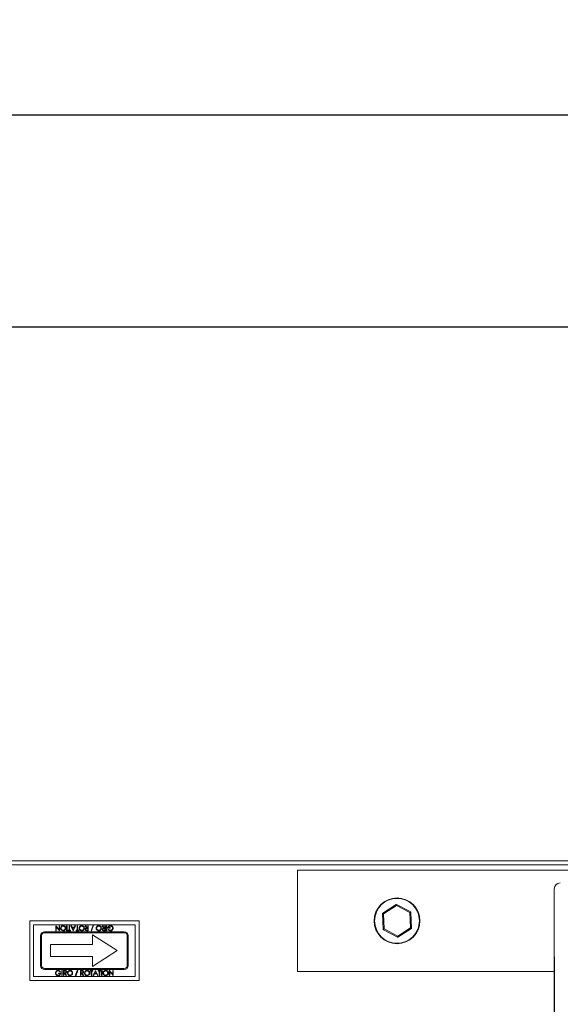
# Model space of a CAD drawing. Units: millimetres. Extents: x -2567 to 995, y 930 to 3121.
# Drawn here: x -1917 to -1646, y 2627 to 3121 of the extents above; entities that cross this region are included whole.
import ezdxf

# ---------------------------------------------------------------- set-up
doc = ezdxf.new("R2010")
doc.units = ezdxf.units.MM
doc.header["$PDSIZE"] = -1
doc.dimstyles.new('ISO-25', dxfattribs={"dimtxt": 2.5, "dimasz": 2.5, "dimexe": 1.25, "dimexo": 0.625, "dimtad": 1, "dimtxsty": 'Standard', "dimcen": 2.5, "dimadec": 0, "dimazin": 0, "dimtfac": 1, "dimtmove": 0, "dimatfit": 3, "dimfxl": 0, "dimarcsym": 0})

# ---------------------------------------------------------------- blocks, each defined once
blk = doc.blocks.new('*D24')
at = {"color": 0, "linetype": 'ByBlock', "lineweight": -2}
for p, q in [((-2168.37, 2614.93), (-2168.37, 2976.92)), ((-586.74, 2614.93), (-586.74, 2976.92)), ((-2138.37, 2966.92), (-616.74, 2966.92))]:
    blk.add_line(p, q, dxfattribs=at)
at = {"color": 0, "linetype": 'ByBlock'}
for points in [[(-2168.37, 2966.92), (-2138.37, 2961.92), (-2138.37, 2971.92)], [(-586.74, 2966.92), (-616.74, 2961.92), (-616.74, 2971.92)]]:
    blk.add_solid(points, dxfattribs=at)
at = {"layer": 'DEFPOINTS', "color": 0, "linetype": 'ByBlock'}
for p in [(-2168.37, 2604.93), (-586.74, 2604.93)]:
    blk.add_point(p, dxfattribs=at)
at = {"color": 0, "linetype": 'ByBlock', "insert": (-1377.56, 2996.27), "char_height": 28.222, "attachment_point": 5}
blk.add_mtext('1582', dxfattribs=at)
blk = doc.blocks.new('*D25')
at = {"color": 0, "linetype": 'ByBlock', "lineweight": -2}
for p, q in [((-2261.96, 2706.25), (-2261.96, 3083.22)), ((-493.15, 2706.25), (-493.15, 3083.22)), ((-523.15, 3073.22), (-2231.96, 3073.22))]:
    blk.add_line(p, q, dxfattribs=at)
at = {"color": 0, "linetype": 'ByBlock'}
for points in [[(-2261.96, 3073.22), (-2231.96, 3078.22), (-2231.96, 3068.22)], [(-493.15, 3073.22), (-523.15, 3078.22), (-523.15, 3068.22)]]:
    blk.add_solid(points, dxfattribs=at)
at = {"layer": 'DEFPOINTS', "color": 0, "linetype": 'ByBlock'}
for p in [(-2261.96, 2696.25), (-493.15, 2696.25)]:
    blk.add_point(p, dxfattribs=at)
at = {"color": 0, "linetype": 'ByBlock', "insert": (-1377.56, 3102.57), "char_height": 28.222, "attachment_point": 5}
blk.add_mtext('1769', dxfattribs=at)

msp = doc.modelspace()

# ---------------------------------------------------------------- linework, layer by layer
at = {"color": 7, "linetype": 'Continuous', "lineweight": 15}
for p, q in [((-495.56, 2698.66), (-2259.56, 2698.66)), ((-495.56, 2696.66), (-2259.56, 2696.66)), ((-1777.56, 2694.11), (-977.56, 2694.11)), ((-1777.56, 2643.11), (-1777.56, 2694.11)), ((-1648.61, 2684.66), (-1648.61, 2489.61)), ((-1734.77, 2672.5), (-1727.99, 2676.79)), ((-1727.87, 2676.28), (-1734.35, 2672.17)), ((-1721.08, 2672.72), (-1727.87, 2676.28)), ((-1727.79, 2676.8), (-1720.69, 2673.08)), ((-1734.53, 2664.31), (-1734.86, 2672.33)), ((-1734.35, 2672.17), (-1734.04, 2664.51)), ((-1720.76, 2665.05), (-1721.08, 2672.72)), ((-1720.58, 2672.91), (-1720.26, 2664.9)), ((-1911.96, 2668.66), (-1856.96, 2668.66)), ((-1911.96, 2638.66), (-1911.96, 2668.66)), ((-1909.96, 2640.66), (-1909.96, 2666.66)), ((-1909.96, 2666.66), (-1858.96, 2666.66)), ((-1898.87, 2663.66), (-1898.87, 2666.16)), ((-1898.87, 2666.16), (-1898.82, 2666.16)), ((-1898.82, 2666.16), (-1897.17, 2664.19)), ((-1897, 2663.66), (-1898.65, 2665.62)), ((-1898.65, 2665.62), (-1898.65, 2663.66)), ((-1897.17, 2666.16), (-1896.95, 2666.16)), ((-1897.17, 2664.19), (-1897.17, 2666.16)), ((-1896.95, 2666.16), (-1896.95, 2663.66)), ((-1893.39, 2663.66), (-1893.39, 2666.16)), ((-1893.39, 2666.16), (-1893.17, 2666.16)), ((-1893.17, 2666.16), (-1893.17, 2663.66)), ((-1892.17, 2663.91), (-1892.17, 2666.16)), ((-1892.17, 2666.16), (-1891.95, 2666.16)), ((-1891.95, 2666.16), (-1891.95, 2663.91)), ((-1890.15, 2663.66), (-1891.31, 2666.16)), ((-1891.31, 2666.16), (-1891.06, 2666.16)), ((-1891.06, 2666.16), (-1890.69, 2665.35)), ((-1890.69, 2665.35), (-1889.56, 2665.35)), ((-1889.68, 2665.1), (-1890.58, 2665.1)), ((-1890.58, 2665.1), (-1890.13, 2664.14)), ((-1890.13, 2664.14), (-1889.68, 2665.1)), ((-1888.94, 2666.16), (-1890.12, 2663.66)), ((-1889.56, 2665.35), (-1889.18, 2666.16)), ((-1889.18, 2666.16), (-1888.94, 2666.16)), ((-1888.13, 2663.91), (-1888.13, 2666.16)), ((-1888.13, 2666.16), (-1887.91, 2666.16)), ((-1887.91, 2666.16), (-1887.91, 2663.91)), ((-1883.21, 2665), (-1884.13, 2666.16)), ((-1884.13, 2666.16), (-1883.85, 2666.16)), ((-1883.85, 2666.16), (-1882.93, 2665)), ((-1882.93, 2665), (-1882.75, 2665)), ((-1882.75, 2665), (-1882.75, 2666.16)), ((-1882.75, 2666.16), (-1882.53, 2666.16)), ((-1882.53, 2666.16), (-1882.53, 2663.66)), ((-1881.15, 2663.59), (-1880.1, 2666.51)), ((-1879.86, 2666.51), (-1880.91, 2663.59)), ((-1880.1, 2666.51), (-1879.86, 2666.51)), ((-1874.65, 2665), (-1875.57, 2666.16)), ((-1875.57, 2666.16), (-1875.29, 2666.16)), ((-1875.29, 2666.16), (-1874.37, 2665)), ((-1874.37, 2665), (-1874.19, 2665)), ((-1874.19, 2665), (-1874.19, 2666.16)), ((-1874.19, 2666.16), (-1873.97, 2666.16)), ((-1873.97, 2666.16), (-1873.97, 2663.66)), ((-1873.42, 2663.66), (-1873.42, 2666.16)), ((-1873.42, 2666.16), (-1873.2, 2666.16)), ((-1873.2, 2666.16), (-1873.2, 2663.66)), ((-1871.63, 2664.94), (-1872.69, 2664.94)), ((-1872.46, 2665.19), (-1871.63, 2665.19)), ((-1871.63, 2665.19), (-1871.63, 2664.94)), ((-1858.96, 2666.66), (-1858.96, 2640.66)), ((-1856.96, 2668.66), (-1856.96, 2638.66)), ((-1727.24, 2660.95), (-1720.76, 2665.05)), ((-1906.46, 2646.16), (-1906.46, 2661.16)), ((-1905.96, 2646.16), (-1905.96, 2661.16)), ((-1904.46, 2663.16), (-1864.46, 2663.16)), ((-1904.46, 2662.66), (-1864.46, 2662.66)), ((-1898.65, 2663.66), (-1898.87, 2663.66)), ((-1896.95, 2663.66), (-1897, 2663.66)), ((-1893.17, 2663.66), (-1893.39, 2663.66)), ((-1892.72, 2663.66), (-1892.72, 2663.91)), ((-1892.72, 2663.91), (-1892.17, 2663.91)), ((-1891.4, 2663.66), (-1892.72, 2663.66)), ((-1891.95, 2663.91), (-1891.4, 2663.91)), ((-1891.4, 2663.91), (-1891.4, 2663.66)), ((-1890.12, 2663.66), (-1890.15, 2663.66)), ((-1888.68, 2663.66), (-1888.68, 2663.91)), ((-1888.68, 2663.91), (-1888.13, 2663.91)), ((-1887.36, 2663.66), (-1888.68, 2663.66)), ((-1887.91, 2663.91), (-1887.36, 2663.91)), ((-1887.36, 2663.91), (-1887.36, 2663.66)), ((-1883.22, 2663.91), (-1882.75, 2663.91)), ((-1882.75, 2664.75), (-1883.21, 2664.75)), ((-1882.53, 2663.66), (-1883.03, 2663.66)), ((-1882.75, 2663.91), (-1882.75, 2664.75)), ((-1880.91, 2663.59), (-1881.15, 2663.59)), ((-1880.46, 2661.66), (-1880.46, 2656.66)), ((-1867.96, 2653.66), (-1880.46, 2661.66)), ((-1874.66, 2663.91), (-1874.19, 2663.91)), ((-1874.19, 2664.75), (-1874.65, 2664.75)), ((-1873.97, 2663.66), (-1874.47, 2663.66)), ((-1874.19, 2663.91), (-1874.19, 2664.75)), ((-1873.2, 2663.66), (-1873.42, 2663.66)), ((-1872.53, 2664.08), (-1872.33, 2664.27)), ((-1862.96, 2661.16), (-1862.96, 2646.16)), ((-1862.46, 2661.16), (-1862.46, 2646.16)), ((-1727.32, 2660.42), (-1734.42, 2664.15)), ((-1734.04, 2664.51), (-1727.24, 2660.95)), ((-1720.35, 2664.72), (-1727.12, 2660.43)), ((-1901.46, 2656.66), (-1901.46, 2650.66)), ((-1880.46, 2656.66), (-1901.46, 2656.66)), ((-1880.46, 2650.66), (-1901.46, 2650.66)), ((-1867.96, 2653.66), (-1880.46, 2645.66)), ((-1880.46, 2645.66), (-1880.46, 2650.66)), ((-1648.56, 2650.56), (-1648.56, 978.66)), ((-1858.96, 2640.66), (-1909.96, 2640.66)), ((-1864.46, 2644.66), (-1904.46, 2644.66)), ((-1864.46, 2644.16), (-1904.46, 2644.16)), ((-1897.43, 2642.12), (-1897.43, 2642.37)), ((-1897.43, 2642.37), (-1896.37, 2642.37)), ((-1896.6, 2642.12), (-1897.43, 2642.12)), ((-1896.53, 2643.23), (-1896.72, 2643.05)), ((-1895.86, 2643.66), (-1895.63, 2643.66)), ((-1895.86, 2641.16), (-1895.86, 2643.66)), ((-1895.63, 2641.16), (-1895.86, 2641.16)), ((-1895.63, 2643.66), (-1895.63, 2641.16)), ((-1894.99, 2643.66), (-1894.49, 2643.66)), ((-1894.99, 2641.16), (-1894.99, 2643.66)), ((-1894.77, 2641.16), (-1894.99, 2641.16)), ((-1894.3, 2643.4), (-1894.77, 2643.4)), ((-1894.77, 2643.4), (-1894.77, 2642.57)), ((-1894.77, 2642.57), (-1894.31, 2642.56)), ((-1894.59, 2642.31), (-1894.77, 2642.31)), ((-1894.77, 2642.31), (-1894.77, 2641.16)), ((-1893.67, 2641.16), (-1894.59, 2642.31)), ((-1894.31, 2642.31), (-1893.39, 2641.16)), ((-1893.39, 2641.16), (-1893.67, 2641.16)), ((-1889.1, 2640.8), (-1888.05, 2643.72)), ((-1888.86, 2640.8), (-1889.1, 2640.8)), ((-1887.81, 2643.72), (-1888.86, 2640.8)), ((-1888.05, 2643.72), (-1887.81, 2643.72)), ((-1886.44, 2643.66), (-1885.94, 2643.66)), ((-1886.44, 2641.16), (-1886.44, 2643.66)), ((-1886.21, 2641.16), (-1886.44, 2641.16)), ((-1885.74, 2643.4), (-1886.21, 2643.4)), ((-1886.21, 2643.4), (-1886.21, 2642.57)), ((-1886.21, 2642.57), (-1885.75, 2642.56)), ((-1886.03, 2642.31), (-1886.21, 2642.31)), ((-1886.21, 2642.31), (-1886.21, 2641.16)), ((-1885.11, 2641.16), (-1886.03, 2642.31)), ((-1885.75, 2642.31), (-1884.83, 2641.16)), ((-1884.83, 2641.16), (-1885.11, 2641.16)), ((-1881.6, 2643.4), (-1881.6, 2643.66)), ((-1881.6, 2643.66), (-1880.28, 2643.66)), ((-1881.05, 2643.4), (-1881.6, 2643.4)), ((-1881.05, 2641.16), (-1881.05, 2643.4)), ((-1880.83, 2641.16), (-1881.05, 2641.16)), ((-1880.28, 2643.4), (-1880.83, 2643.4)), ((-1880.83, 2643.4), (-1880.83, 2641.16)), ((-1880.28, 2643.66), (-1880.28, 2643.4)), ((-1880.09, 2641.16), (-1878.9, 2643.66)), ((-1879.84, 2641.16), (-1880.09, 2641.16)), ((-1879.46, 2641.96), (-1879.84, 2641.16)), ((-1878.33, 2641.96), (-1879.46, 2641.96)), ((-1878.89, 2643.17), (-1879.34, 2642.21)), ((-1879.34, 2642.21), (-1878.45, 2642.21)), ((-1878.9, 2643.66), (-1878.87, 2643.66)), ((-1878.45, 2642.21), (-1878.89, 2643.17)), ((-1878.87, 2643.66), (-1877.72, 2641.16)), ((-1877.96, 2641.16), (-1878.33, 2641.96)), ((-1877.72, 2641.16), (-1877.96, 2641.16)), ((-1877.56, 2643.4), (-1877.56, 2643.66)), ((-1877.56, 2643.66), (-1876.24, 2643.66)), ((-1877.01, 2643.4), (-1877.56, 2643.4)), ((-1877.01, 2641.16), (-1877.01, 2643.4)), ((-1876.79, 2641.16), (-1877.01, 2641.16)), ((-1876.24, 2643.4), (-1876.79, 2643.4)), ((-1876.79, 2643.4), (-1876.79, 2641.16)), ((-1876.24, 2643.66), (-1876.24, 2643.4)), ((-1875.86, 2641.16), (-1875.86, 2643.66)), ((-1875.86, 2643.66), (-1875.63, 2643.66)), ((-1875.63, 2641.16), (-1875.86, 2641.16)), ((-1875.63, 2643.66), (-1875.63, 2641.16)), ((-1871.98, 2641.16), (-1871.98, 2643.66)), ((-1871.98, 2643.66), (-1871.93, 2643.66)), ((-1871.76, 2641.16), (-1871.98, 2641.16)), ((-1871.93, 2643.66), (-1870.28, 2641.69)), ((-1870.11, 2641.16), (-1871.76, 2643.12)), ((-1871.76, 2643.12), (-1871.76, 2641.16)), ((-1870.28, 2641.69), (-1870.28, 2643.66)), ((-1870.28, 2643.66), (-1870.06, 2643.66)), ((-1870.06, 2641.16), (-1870.11, 2641.16)), ((-1870.06, 2643.66), (-1870.06, 2641.16)), ((-1648.61, 2643.11), (-1777.56, 2643.11)), ((-1856.96, 2638.66), (-1911.96, 2638.66))]:
    msp.add_line(p, q, dxfattribs=at)
at = {"color": 7, "linetype": 'Continuous', "lineweight": 15, "flags": 128}
for points in [[(-1727.87, 2676.28), (-1727.9, 2676.38), (-1727.92, 2676.47), (-1727.94, 2676.56), (-1727.96, 2676.64), (-1727.97, 2676.71), (-1727.98, 2676.75), (-1727.99, 2676.78), (-1727.99, 2676.79)], [(-1727.87, 2676.28), (-1727.86, 2676.38), (-1727.84, 2676.48), (-1727.83, 2676.57), (-1727.82, 2676.65), (-1727.81, 2676.71), (-1727.8, 2676.76), (-1727.79, 2676.79), (-1727.79, 2676.8)], [(-1734.86, 2672.33), (-1734.85, 2672.32), (-1734.82, 2672.31), (-1734.77, 2672.3), (-1734.71, 2672.28), (-1734.63, 2672.26), (-1734.55, 2672.23), (-1734.45, 2672.2), (-1734.35, 2672.17)], [(-1734.35, 2672.17), (-1734.43, 2672.24), (-1734.51, 2672.3), (-1734.58, 2672.36), (-1734.65, 2672.41), (-1734.7, 2672.45), (-1734.74, 2672.48), (-1734.76, 2672.5), (-1734.77, 2672.5)], [(-1721.08, 2672.72), (-1721, 2672.79), (-1720.93, 2672.85), (-1720.86, 2672.92), (-1720.8, 2672.97), (-1720.76, 2673.02), (-1720.72, 2673.05), (-1720.7, 2673.07), (-1720.69, 2673.08)], [(-1721.08, 2672.72), (-1720.98, 2672.75), (-1720.89, 2672.79), (-1720.8, 2672.82), (-1720.73, 2672.85), (-1720.67, 2672.88), (-1720.62, 2672.89), (-1720.59, 2672.91), (-1720.58, 2672.91)], [(-1720.35, 2664.72), (-1720.36, 2664.73), (-1720.38, 2664.75), (-1720.42, 2664.78), (-1720.47, 2664.82), (-1720.53, 2664.87), (-1720.6, 2664.92), (-1720.68, 2664.99), (-1720.76, 2665.05)], [(-1720.76, 2665.05), (-1720.66, 2665.02), (-1720.57, 2664.99), (-1720.48, 2664.97), (-1720.4, 2664.94), (-1720.34, 2664.92), (-1720.29, 2664.91), (-1720.27, 2664.9), (-1720.26, 2664.9)], [(-1734.53, 2664.31), (-1734.52, 2664.32), (-1734.5, 2664.33), (-1734.47, 2664.34), (-1734.42, 2664.36), (-1734.36, 2664.38), (-1734.29, 2664.41), (-1734.21, 2664.44), (-1734.12, 2664.47), (-1734.04, 2664.51)], [(-1734.42, 2664.15), (-1734.42, 2664.15), (-1734.4, 2664.17), (-1734.37, 2664.19), (-1734.33, 2664.23), (-1734.29, 2664.27), (-1734.23, 2664.33), (-1734.17, 2664.38), (-1734.11, 2664.44), (-1734.04, 2664.51)], [(-1727.32, 2660.42), (-1727.32, 2660.43), (-1727.32, 2660.46), (-1727.31, 2660.51), (-1727.3, 2660.58), (-1727.29, 2660.66), (-1727.27, 2660.75), (-1727.26, 2660.84), (-1727.24, 2660.95)], [(-1727.12, 2660.43), (-1727.13, 2660.44), (-1727.13, 2660.47), (-1727.14, 2660.52), (-1727.16, 2660.58), (-1727.18, 2660.66), (-1727.2, 2660.75), (-1727.22, 2660.85), (-1727.24, 2660.95)]]:
    msp.add_lwpolyline(points, dxfattribs=at)
at = {"color": 7, "linetype": 'Continuous', "lineweight": 15}
for radius in [11.5, 11.25]:
    msp.add_circle((-1727.56, 2668.61), radius, dxfattribs=at)
for centre, radius, start, end in [((-1645.61, 2684.66), 3, 90, 180), ((-1727.89, 2676.62), 0.2, 62.3438, 122.3438), ((-1734.66, 2672.33), 0.2, 122.3438, 182.3438), ((-1720.78, 2672.9), 0.2, 2.3438, 62.3438), ((-1720.46, 2664.89), 0.2, 302.3438, 2.3438), ((-1904.46, 2661.16), 2, 90, 180), ((-1904.46, 2661.16), 1.5, 90, 180), ((-1864.46, 2661.16), 2, 0, 90), ((-1864.46, 2661.16), 1.5, 360, 90), ((-1734.33, 2664.32), 0.2, 182.3438, 242.3438), ((-1727.23, 2660.6), 0.2, 242.3438, 302.3438), ((-1904.46, 2646.16), 2, 180, 270), ((-1904.46, 2646.16), 1.5, 180, 270), ((-1864.46, 2646.16), 1.5, 270, 0), ((-1864.46, 2646.16), 2, 270, 0)]:
    msp.add_arc(centre, radius, start, end, dxfattribs=at)
for points, knots in [([(-1896.44, 2664.91), (-1896.41, 2665.1), (-1896.37, 2665.49), (-1896.01, 2665.92), (-1895.58, 2666.18), (-1895.28, 2666.21), (-1895.13, 2666.22)], [0, 0, 0, 0, 0.27962, 0.559341, 0.779562, 1, 1, 1, 1]), ([(-1895.11, 2663.59), (-1895.3, 2663.61), (-1895.69, 2663.65), (-1896.13, 2664.01), (-1896.4, 2664.44), (-1896.42, 2664.75), (-1896.44, 2664.91)], [0, 0, 0, 0, 0.279721, 0.559318, 0.779578, 1, 1, 1, 1]), ([(-1895.12, 2665.96), (-1895.27, 2665.95), (-1895.59, 2665.91), (-1895.96, 2665.64), (-1896.18, 2665.28), (-1896.2, 2665.03), (-1896.21, 2664.9)], [0, 0, 0, 0, 0.279816, 0.559339, 0.779634, 1, 1, 1, 1]), ([(-1896.21, 2664.9), (-1896.19, 2664.75), (-1896.15, 2664.43), (-1895.85, 2664.08), (-1895.49, 2663.88), (-1895.24, 2663.86), (-1895.12, 2663.85)], [0, 0, 0, 0, 0.279465, 0.558858, 0.779476, 1, 1, 1, 1]), ([(-1895.13, 2666.22), (-1894.93, 2666.2), (-1894.54, 2666.16), (-1894.11, 2665.8), (-1893.85, 2665.37), (-1893.82, 2665.07), (-1893.81, 2664.92)], [0, 0, 0, 0, 0.279655, 0.559354, 0.779631, 1, 1, 1, 1]), ([(-1894.03, 2664.92), (-1894.05, 2665.07), (-1894.09, 2665.39), (-1894.39, 2665.73), (-1894.75, 2665.93), (-1894.99, 2665.95), (-1895.12, 2665.96)], [0, 0, 0, 0, 0.279397, 0.559087, 0.779448, 1, 1, 1, 1]), ([(-1895.12, 2663.85), (-1894.96, 2663.87), (-1894.64, 2663.91), (-1894.28, 2664.19), (-1894.07, 2664.54), (-1894.04, 2664.79), (-1894.03, 2664.92)], [0, 0, 0, 0, 0.279652, 0.55933, 0.779619, 1, 1, 1, 1]), ([(-1893.81, 2664.92), (-1893.83, 2664.72), (-1893.88, 2664.34), (-1894.22, 2663.9), (-1894.65, 2663.64), (-1894.95, 2663.61), (-1895.11, 2663.59)], [0, 0, 0, 0, 0.27973, 0.559327, 0.779696, 1, 1, 1, 1]), ([(-1887.14, 2664.91), (-1887.12, 2665.1), (-1887.07, 2665.49), (-1886.72, 2665.92), (-1886.29, 2666.18), (-1885.98, 2666.21), (-1885.83, 2666.22)], [0, 0, 0, 0, 0.27963, 0.559335, 0.779559, 1, 1, 1, 1]), ([(-1885.81, 2663.59), (-1886.01, 2663.61), (-1886.4, 2663.65), (-1886.84, 2664.01), (-1887.1, 2664.44), (-1887.13, 2664.75), (-1887.14, 2664.91)], [0, 0, 0, 0, 0.279721, 0.559318, 0.779578, 1, 1, 1, 1]), ([(-1885.82, 2665.96), (-1885.98, 2665.95), (-1886.3, 2665.91), (-1886.66, 2665.64), (-1886.88, 2665.28), (-1886.9, 2665.03), (-1886.92, 2664.9)], [0, 0, 0, 0, 0.279816, 0.559339, 0.779634, 1, 1, 1, 1]), ([(-1886.92, 2664.9), (-1886.9, 2664.75), (-1886.86, 2664.43), (-1886.55, 2664.08), (-1886.19, 2663.88), (-1885.95, 2663.86), (-1885.82, 2663.85)], [0, 0, 0, 0, 0.279465, 0.558858, 0.779476, 1, 1, 1, 1]), ([(-1885.83, 2666.22), (-1885.64, 2666.2), (-1885.25, 2666.16), (-1884.82, 2665.8), (-1884.55, 2665.37), (-1884.53, 2665.07), (-1884.51, 2664.92)], [0, 0, 0, 0, 0.279653, 0.559373, 0.779633, 1, 1, 1, 1]), ([(-1884.74, 2664.92), (-1884.76, 2665.07), (-1884.79, 2665.39), (-1885.1, 2665.73), (-1885.45, 2665.93), (-1885.7, 2665.95), (-1885.82, 2665.96)], [0, 0, 0, 0, 0.279397, 0.559087, 0.779448, 1, 1, 1, 1]), ([(-1885.82, 2663.85), (-1885.66, 2663.87), (-1885.35, 2663.91), (-1884.99, 2664.19), (-1884.77, 2664.54), (-1884.75, 2664.79), (-1884.74, 2664.92)], [0, 0, 0, 0, 0.279649, 0.559323, 0.779628, 1, 1, 1, 1]), ([(-1884.51, 2664.92), (-1884.54, 2664.72), (-1884.58, 2664.34), (-1884.92, 2663.9), (-1885.36, 2663.64), (-1885.66, 2663.61), (-1885.81, 2663.59)], [0, 0, 0, 0, 0.27973, 0.559327, 0.779696, 1, 1, 1, 1]), ([(-1884.1, 2664.32), (-1884.09, 2664.4), (-1884.08, 2664.56), (-1883.95, 2664.77), (-1883.67, 2664.98), (-1883.4, 2664.99), (-1883.21, 2665)], [0, 0, 0, 0, 0.187116, 0.373959, 0.560898, 1, 1, 1, 1]), ([(-1878.58, 2664.91), (-1878.56, 2665.1), (-1878.52, 2665.49), (-1878.16, 2665.92), (-1877.73, 2666.18), (-1877.43, 2666.21), (-1877.27, 2666.22)], [0, 0, 0, 0, 0.279633, 0.559359, 0.779585, 1, 1, 1, 1]), ([(-1877.25, 2663.59), (-1877.45, 2663.61), (-1877.84, 2663.65), (-1878.28, 2664.01), (-1878.54, 2664.44), (-1878.57, 2664.75), (-1878.58, 2664.91)], [0, 0, 0, 0, 0.279721, 0.559318, 0.779578, 1, 1, 1, 1]), ([(-1877.26, 2665.96), (-1877.42, 2665.95), (-1877.74, 2665.91), (-1878.11, 2665.64), (-1878.32, 2665.28), (-1878.35, 2665.03), (-1878.36, 2664.9)], [0, 0, 0, 0, 0.279816, 0.559339, 0.779634, 1, 1, 1, 1]), ([(-1878.36, 2664.9), (-1878.34, 2664.75), (-1878.3, 2664.43), (-1878, 2664.08), (-1877.64, 2663.88), (-1877.39, 2663.86), (-1877.26, 2663.85)], [0, 0, 0, 0, 0.279465, 0.558858, 0.779476, 1, 1, 1, 1]), ([(-1877.27, 2666.22), (-1877.08, 2666.2), (-1876.69, 2666.16), (-1876.26, 2665.8), (-1875.99, 2665.37), (-1875.97, 2665.07), (-1875.95, 2664.92)], [0, 0, 0, 0, 0.279665, 0.559371, 0.779637, 1, 1, 1, 1]), ([(-1876.18, 2664.92), (-1876.2, 2665.07), (-1876.24, 2665.39), (-1876.54, 2665.73), (-1876.89, 2665.93), (-1877.14, 2665.95), (-1877.26, 2665.96)], [0, 0, 0, 0, 0.27939, 0.5590765, 0.7794508, 1, 1, 1, 1]), ([(-1877.26, 2663.85), (-1877.11, 2663.87), (-1876.79, 2663.91), (-1876.43, 2664.19), (-1876.21, 2664.54), (-1876.19, 2664.79), (-1876.18, 2664.92)], [0, 0, 0, 0, 0.279647, 0.559335, 0.779629, 1, 1, 1, 1]), ([(-1875.95, 2664.92), (-1875.98, 2664.72), (-1876.02, 2664.34), (-1876.37, 2663.9), (-1876.8, 2663.64), (-1877.1, 2663.61), (-1877.25, 2663.59)], [0, 0, 0, 0, 0.279724, 0.559318, 0.779685, 1, 1, 1, 1]), ([(-1875.54, 2664.32), (-1875.53, 2664.4), (-1875.52, 2664.56), (-1875.39, 2664.77), (-1875.11, 2664.98), (-1874.84, 2664.99), (-1874.65, 2665)], [0, 0, 0, 0, 0.187108, 0.373948, 0.560884, 1, 1, 1, 1]), ([(-1872.69, 2664.94), (-1872.67, 2665.13), (-1872.64, 2665.5), (-1872.32, 2665.95), (-1871.89, 2666.19), (-1871.59, 2666.21), (-1871.45, 2666.22)], [0, 0, 0, 0, 0.280364, 0.559367, 0.779373, 1, 1, 1, 1]), ([(-1871.47, 2665.96), (-1871.6, 2665.95), (-1871.85, 2665.93), (-1872.17, 2665.75), (-1872.39, 2665.49), (-1872.44, 2665.29), (-1872.46, 2665.19)], [0, 0, 0, 0, 0.280276, 0.559986, 0.779958, 1, 1, 1, 1]), ([(-1870.28, 2664.9), (-1870.31, 2665.06), (-1870.36, 2665.39), (-1870.69, 2665.74), (-1871.08, 2665.93), (-1871.34, 2665.95), (-1871.47, 2665.96)], [0, 0, 0, 0, 0.279022, 0.558565, 0.779227, 1, 1, 1, 1]), ([(-1871.45, 2666.22), (-1871.21, 2666.2), (-1870.8, 2666.16), (-1870.5, 2665.87), (-1870.36, 2665.75)], [0, 0, 0, 0, 0.55963, 1, 1, 1, 1]), ([(-1870.06, 2664.91), (-1870.08, 2664.71), (-1870.13, 2664.32), (-1870.49, 2663.88), (-1870.94, 2663.63), (-1871.25, 2663.6), (-1871.4, 2663.59)], [0, 0, 0, 0, 0.279591, 0.559068, 0.779409, 1, 1, 1, 1]), ([(-1871.39, 2663.85), (-1871.24, 2663.87), (-1870.92, 2663.91), (-1870.55, 2664.17), (-1870.32, 2664.52), (-1870.3, 2664.77), (-1870.28, 2664.9)], [0, 0, 0, 0, 0.279831, 0.559569, 0.779869, 1, 1, 1, 1]), ([(-1870.36, 2665.75), (-1870.26, 2665.6), (-1870.09, 2665.35), (-1870.07, 2665.04), (-1870.06, 2664.91)], [0, 0, 0, 0, 0.559319, 1, 1, 1, 1]), ([(-1883.59, 2663.69), (-1883.67, 2663.72), (-1883.83, 2663.77), (-1883.99, 2663.94), (-1884.08, 2664.13), (-1884.09, 2664.26), (-1884.1, 2664.32)], [0, 0, 0, 0, 0.2798247, 0.5594746, 0.7796133, 1, 1, 1, 1]), ([(-1883.21, 2664.75), (-1883.36, 2664.75), (-1883.55, 2664.75), (-1883.74, 2664.63), (-1883.84, 2664.51), (-1883.86, 2664.4), (-1883.87, 2664.32)], [0, 0, 0, 0, 0.49989, 0.625505, 0.751188, 1, 1, 1, 1]), ([(-1883.87, 2664.32), (-1883.87, 2664.29), (-1883.86, 2664.21), (-1883.81, 2664.11), (-1883.74, 2664.03), (-1883.56, 2663.91), (-1883.37, 2663.91), (-1883.22, 2663.91)], [0, 0, 0, 0, 0.125286, 0.250619, 0.37591, 0.501323, 1, 1, 1, 1]), ([(-1883.03, 2663.66), (-1883.13, 2663.66), (-1883.32, 2663.66), (-1883.51, 2663.68), (-1883.59, 2663.69)], [0, 0, 0, 0, 0.5603, 1, 1, 1, 1]), ([(-1875.03, 2663.69), (-1875.11, 2663.72), (-1875.27, 2663.77), (-1875.43, 2663.94), (-1875.53, 2664.13), (-1875.53, 2664.26), (-1875.54, 2664.32)], [0, 0, 0, 0, 0.279826, 0.559477, 0.779617, 1, 1, 1, 1]), ([(-1874.65, 2664.75), (-1874.8, 2664.75), (-1875, 2664.75), (-1875.18, 2664.63), (-1875.28, 2664.51), (-1875.3, 2664.4), (-1875.31, 2664.32)], [0, 0, 0, 0, 0.499865, 0.625511, 0.751174, 1, 1, 1, 1]), ([(-1875.31, 2664.32), (-1875.31, 2664.29), (-1875.31, 2664.21), (-1875.26, 2664.11), (-1875.19, 2664.03), (-1875, 2663.91), (-1874.81, 2663.91), (-1874.66, 2663.91)], [0, 0, 0, 0, 0.125286, 0.25062, 0.375935, 0.50132, 1, 1, 1, 1]), ([(-1874.47, 2663.66), (-1874.57, 2663.66), (-1874.76, 2663.66), (-1874.95, 2663.68), (-1875.03, 2663.69)], [0, 0, 0, 0, 0.560248, 1, 1, 1, 1]), ([(-1871.4, 2663.59), (-1871.64, 2663.62), (-1872.07, 2663.67), (-1872.38, 2663.96), (-1872.53, 2664.08)], [0, 0, 0, 0, 0.558562, 1, 1, 1, 1]), ([(-1872.33, 2664.27), (-1872.18, 2664.14), (-1871.9, 2663.91), (-1871.55, 2663.87), (-1871.39, 2663.85)], [0, 0, 0, 0, 0.55982, 1, 1, 1, 1]), ([(-1899, 2642.41), (-1898.97, 2642.6), (-1898.93, 2642.99), (-1898.57, 2643.43), (-1898.12, 2643.68), (-1897.81, 2643.71), (-1897.65, 2643.72)], [0, 0, 0, 0, 0.279591, 0.559076, 0.779412, 1, 1, 1, 1]), ([(-1898.69, 2641.56), (-1898.79, 2641.71), (-1898.97, 2641.96), (-1898.99, 2642.27), (-1899, 2642.41)], [0, 0, 0, 0, 0.559319, 1, 1, 1, 1]), ([(-1897.66, 2643.46), (-1897.82, 2643.44), (-1898.14, 2643.41), (-1898.51, 2643.14), (-1898.73, 2642.79), (-1898.76, 2642.54), (-1898.78, 2642.42)], [0, 0, 0, 0, 0.27984, 0.559561, 0.779831, 1, 1, 1, 1]), ([(-1898.78, 2642.42), (-1898.75, 2642.25), (-1898.7, 2641.92), (-1898.37, 2641.57), (-1897.98, 2641.38), (-1897.72, 2641.36), (-1897.59, 2641.35)], [0, 0, 0, 0, 0.279061, 0.558571, 0.779229, 1, 1, 1, 1]), ([(-1897.61, 2641.09), (-1897.84, 2641.11), (-1898.26, 2641.15), (-1898.56, 2641.44), (-1898.69, 2641.56)], [0, 0, 0, 0, 0.559619, 1, 1, 1, 1]), ([(-1896.72, 2643.05), (-1896.88, 2643.17), (-1897.15, 2643.4), (-1897.51, 2643.44), (-1897.66, 2643.46)], [0, 0, 0, 0, 0.55985, 1, 1, 1, 1]), ([(-1897.65, 2643.72), (-1897.42, 2643.69), (-1896.99, 2643.64), (-1896.67, 2643.35), (-1896.53, 2643.23)], [0, 0, 0, 0, 0.558552, 1, 1, 1, 1]), ([(-1896.37, 2642.37), (-1896.39, 2642.19), (-1896.42, 2641.81), (-1896.73, 2641.36), (-1897.17, 2641.12), (-1897.46, 2641.1), (-1897.61, 2641.09)], [0, 0, 0, 0, 0.28034, 0.559372, 0.779354, 1, 1, 1, 1]), ([(-1897.59, 2641.35), (-1897.46, 2641.36), (-1897.2, 2641.38), (-1896.89, 2641.56), (-1896.67, 2641.82), (-1896.62, 2642.02), (-1896.6, 2642.12)], [0, 0, 0, 0, 0.280241, 0.559917, 0.779946, 1, 1, 1, 1]), ([(-1894.49, 2643.66), (-1894.39, 2643.66), (-1894.2, 2643.66), (-1894.01, 2643.63), (-1893.93, 2643.62)], [0, 0, 0, 0, 0.560293, 1, 1, 1, 1]), ([(-1894.31, 2642.56), (-1894.16, 2642.56), (-1893.97, 2642.56), (-1893.78, 2642.69), (-1893.68, 2642.8), (-1893.66, 2642.91), (-1893.65, 2642.99)], [0, 0, 0, 0, 0.4998267, 0.6255165, 0.7512277, 1, 1, 1, 1]), ([(-1893.42, 2642.99), (-1893.43, 2642.91), (-1893.44, 2642.75), (-1893.57, 2642.54), (-1893.85, 2642.33), (-1894.12, 2642.32), (-1894.31, 2642.31)], [0, 0, 0, 0, 0.187124, 0.374006, 0.560922, 1, 1, 1, 1]), ([(-1893.65, 2642.99), (-1893.65, 2643.02), (-1893.66, 2643.1), (-1893.7, 2643.2), (-1893.78, 2643.28), (-1893.96, 2643.4), (-1894.15, 2643.4), (-1894.3, 2643.4)], [0, 0, 0, 0, 0.1253157, 0.2505939, 0.3759612, 0.5012525, 1, 1, 1, 1]), ([(-1893.93, 2643.62), (-1893.85, 2643.6), (-1893.69, 2643.54), (-1893.53, 2643.38), (-1893.43, 2643.18), (-1893.43, 2643.05), (-1893.42, 2642.99)], [0, 0, 0, 0, 0.279813, 0.559489, 0.779653, 1, 1, 1, 1]), ([(-1893.01, 2642.4), (-1892.98, 2642.59), (-1892.94, 2642.97), (-1892.59, 2643.41), (-1892.16, 2643.67), (-1891.86, 2643.71), (-1891.71, 2643.72)], [0, 0, 0, 0, 0.279734, 0.559348, 0.779676, 1, 1, 1, 1]), ([(-1891.69, 2641.09), (-1891.88, 2641.11), (-1892.27, 2641.16), (-1892.7, 2641.51), (-1892.97, 2641.94), (-1892.99, 2642.24), (-1893.01, 2642.4)], [0, 0, 0, 0, 0.279649, 0.559345, 0.77964, 1, 1, 1, 1]), ([(-1891.7, 2643.46), (-1891.85, 2643.44), (-1892.17, 2643.4), (-1892.53, 2643.12), (-1892.75, 2642.77), (-1892.77, 2642.52), (-1892.78, 2642.4)], [0, 0, 0, 0, 0.279636, 0.559358, 0.779638, 1, 1, 1, 1]), ([(-1892.78, 2642.4), (-1892.76, 2642.24), (-1892.72, 2641.92), (-1892.42, 2641.58), (-1892.07, 2641.38), (-1891.82, 2641.36), (-1891.7, 2641.35)], [0, 0, 0, 0, 0.279431, 0.55907, 0.779488, 1, 1, 1, 1]), ([(-1891.71, 2643.72), (-1891.51, 2643.7), (-1891.12, 2643.66), (-1890.68, 2643.3), (-1890.42, 2642.87), (-1890.39, 2642.56), (-1890.38, 2642.41)], [0, 0, 0, 0, 0.279777, 0.559353, 0.779584, 1, 1, 1, 1]), ([(-1890.6, 2642.41), (-1890.62, 2642.57), (-1890.66, 2642.88), (-1890.96, 2643.23), (-1891.32, 2643.43), (-1891.57, 2643.45), (-1891.7, 2643.46)], [0, 0, 0, 0, 0.279476, 0.558865, 0.77952, 1, 1, 1, 1]), ([(-1891.7, 2641.35), (-1891.54, 2641.37), (-1891.22, 2641.4), (-1890.85, 2641.68), (-1890.64, 2642.03), (-1890.61, 2642.28), (-1890.6, 2642.41)], [0, 0, 0, 0, 0.2798452, 0.5593868, 0.7796803, 1, 1, 1, 1]), ([(-1890.38, 2642.41), (-1890.4, 2642.21), (-1890.44, 2641.83), (-1890.8, 2641.4), (-1891.23, 2641.13), (-1891.54, 2641.11), (-1891.69, 2641.09)], [0, 0, 0, 0, 0.279625, 0.559344, 0.779595, 1, 1, 1, 1]), ([(-1885.94, 2643.66), (-1885.83, 2643.66), (-1885.64, 2643.66), (-1885.45, 2643.63), (-1885.37, 2643.62)], [0, 0, 0, 0, 0.560247, 1, 1, 1, 1]), ([(-1885.75, 2642.56), (-1885.6, 2642.56), (-1885.41, 2642.56), (-1885.22, 2642.69), (-1885.12, 2642.8), (-1885.1, 2642.91), (-1885.09, 2642.99)], [0, 0, 0, 0, 0.499855, 0.625495, 0.751214, 1, 1, 1, 1]), ([(-1884.86, 2642.99), (-1884.87, 2642.91), (-1884.88, 2642.75), (-1885.01, 2642.54), (-1885.29, 2642.33), (-1885.56, 2642.32), (-1885.75, 2642.31)], [0, 0, 0, 0, 0.18712, 0.373974, 0.560885, 1, 1, 1, 1]), ([(-1885.09, 2642.99), (-1885.09, 2643.02), (-1885.1, 2643.1), (-1885.15, 2643.2), (-1885.22, 2643.28), (-1885.4, 2643.4), (-1885.59, 2643.4), (-1885.74, 2643.4)], [0, 0, 0, 0, 0.1253157, 0.2505939, 0.3759612, 0.5012525, 1, 1, 1, 1]), ([(-1885.37, 2643.62), (-1885.29, 2643.6), (-1885.13, 2643.54), (-1884.97, 2643.38), (-1884.88, 2643.18), (-1884.87, 2643.05), (-1884.86, 2642.99)], [0, 0, 0, 0, 0.279813, 0.559489, 0.779653, 1, 1, 1, 1]), ([(-1884.45, 2642.4), (-1884.43, 2642.59), (-1884.38, 2642.97), (-1884.04, 2643.41), (-1883.6, 2643.67), (-1883.3, 2643.71), (-1883.15, 2643.72)], [0, 0, 0, 0, 0.279727, 0.559334, 0.779682, 1, 1, 1, 1]), ([(-1883.13, 2641.09), (-1883.32, 2641.11), (-1883.71, 2641.16), (-1884.14, 2641.51), (-1884.41, 2641.94), (-1884.43, 2642.24), (-1884.45, 2642.4)], [0, 0, 0, 0, 0.27967, 0.559358, 0.779646, 1, 1, 1, 1]), ([(-1883.14, 2643.46), (-1883.3, 2643.44), (-1883.61, 2643.4), (-1883.97, 2643.12), (-1884.19, 2642.77), (-1884.21, 2642.52), (-1884.22, 2642.4)], [0, 0, 0, 0, 0.279608, 0.559336, 0.779639, 1, 1, 1, 1]), ([(-1884.22, 2642.4), (-1884.2, 2642.24), (-1884.17, 2641.92), (-1883.86, 2641.58), (-1883.51, 2641.38), (-1883.26, 2641.36), (-1883.14, 2641.35)], [0, 0, 0, 0, 0.2794275, 0.5590944, 0.7794846, 1, 1, 1, 1]), ([(-1883.15, 2643.72), (-1882.95, 2643.7), (-1882.56, 2643.66), (-1882.12, 2643.3), (-1881.86, 2642.87), (-1881.83, 2642.56), (-1881.82, 2642.41)], [0, 0, 0, 0, 0.279757, 0.559341, 0.779578, 1, 1, 1, 1]), ([(-1882.04, 2642.41), (-1882.06, 2642.57), (-1882.1, 2642.88), (-1882.41, 2643.23), (-1882.77, 2643.43), (-1883.01, 2643.45), (-1883.14, 2643.46)], [0, 0, 0, 0, 0.279476, 0.558865, 0.77952, 1, 1, 1, 1]), ([(-1883.14, 2641.35), (-1882.98, 2641.37), (-1882.66, 2641.4), (-1882.3, 2641.68), (-1882.08, 2642.03), (-1882.06, 2642.28), (-1882.04, 2642.41)], [0, 0, 0, 0, 0.279842, 0.559409, 0.779683, 1, 1, 1, 1]), ([(-1881.82, 2642.41), (-1881.84, 2642.21), (-1881.89, 2641.83), (-1882.24, 2641.4), (-1882.67, 2641.13), (-1882.98, 2641.11), (-1883.13, 2641.09)], [0, 0, 0, 0, 0.27963, 0.559337, 0.779591, 1, 1, 1, 1]), ([(-1875.12, 2642.4), (-1875.1, 2642.59), (-1875.05, 2642.97), (-1874.71, 2643.41), (-1874.28, 2643.67), (-1873.97, 2643.71), (-1873.82, 2643.72)], [0, 0, 0, 0, 0.279724, 0.559332, 0.779681, 1, 1, 1, 1]), ([(-1873.8, 2641.09), (-1874, 2641.11), (-1874.38, 2641.16), (-1874.82, 2641.51), (-1875.08, 2641.94), (-1875.11, 2642.24), (-1875.12, 2642.4)], [0, 0, 0, 0, 0.279674, 0.559356, 0.77964, 1, 1, 1, 1]), ([(-1873.81, 2643.46), (-1873.97, 2643.44), (-1874.29, 2643.4), (-1874.65, 2643.12), (-1874.86, 2642.77), (-1874.89, 2642.52), (-1874.9, 2642.4)], [0, 0, 0, 0, 0.279621, 0.559344, 0.779643, 1, 1, 1, 1]), ([(-1874.9, 2642.4), (-1874.88, 2642.24), (-1874.84, 2641.92), (-1874.54, 2641.58), (-1874.18, 2641.38), (-1873.94, 2641.36), (-1873.81, 2641.35)], [0, 0, 0, 0, 0.279423, 0.559086, 0.779488, 1, 1, 1, 1]), ([(-1873.82, 2643.72), (-1873.63, 2643.7), (-1873.24, 2643.66), (-1872.8, 2643.3), (-1872.53, 2642.87), (-1872.51, 2642.56), (-1872.49, 2642.41)], [0, 0, 0, 0, 0.279755, 0.559349, 0.779577, 1, 1, 1, 1]), ([(-1872.72, 2642.41), (-1872.74, 2642.57), (-1872.78, 2642.88), (-1873.08, 2643.23), (-1873.44, 2643.43), (-1873.69, 2643.45), (-1873.81, 2643.46)], [0, 0, 0, 0, 0.279483, 0.558875, 0.779517, 1, 1, 1, 1]), ([(-1873.81, 2641.35), (-1873.65, 2641.37), (-1873.34, 2641.4), (-1872.97, 2641.68), (-1872.75, 2642.03), (-1872.73, 2642.28), (-1872.72, 2642.41)], [0, 0, 0, 0, 0.279845, 0.559401, 0.779677, 1, 1, 1, 1]), ([(-1872.49, 2642.41), (-1872.52, 2642.21), (-1872.56, 2641.83), (-1872.92, 2641.4), (-1873.35, 2641.13), (-1873.65, 2641.11), (-1873.8, 2641.09)], [0, 0, 0, 0, 0.279627, 0.559341, 0.779593, 1, 1, 1, 1])]:
    msp.add_open_spline(points, degree=3, knots=knots, dxfattribs=at)

# ---------------------------------------------------------------- dimensions: what is measured, and where the dimension line sits
for base, p1, p2, picture, middle in [((-2261.96, 3073.22), (-493.15, 2696.25), (-2261.96, 2696.25), '*D25', (-1377.56, 3102.57)), ((-586.74, 2966.92), (-2168.37, 2604.93), (-586.74, 2604.93), '*D24', (-1377.56, 2996.27))]:
    dim = msp.add_linear_dim(base=base, p1=p1, p2=p2, dimstyle='ISO-25', override={"dimscale": 10, "dimtxt": 2.822222, "dimasz": 3, "dimexe": 1, "dimexo": 1, "dimgap": 1.524, "dimtih": 1, "dimtoh": 1, "dimdec": 0, "dimzin": 1, "dimtzin": 1})
    dim.commit()
    dim.dimension.update_dxf_attribs({"geometry": picture, "text_midpoint": middle})

doc.saveas('drawing.dxf')
